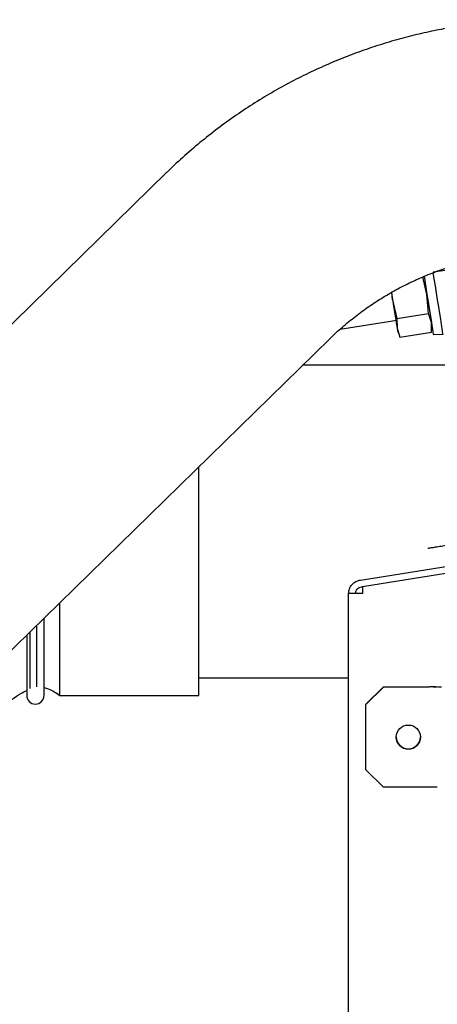
# Model space of a CAD drawing. Units: inches. Extents: x 0.2 to 16.7, y -10.9 to 10.7.
# Drawn here: x 4.7 to 4.8, y -6.5 to -6.1 of the extents above; entities that cross this region are included whole.
import ezdxf

# ---------------------------------------------------------------- set-up
doc = ezdxf.new("R2010")
doc.units = ezdxf.units.IN
doc.header["$MEASUREMENT"] = 0

msp = doc.modelspace()

# ---------------------------------------------------------------- linework, layer by layer
at = {"color": 7, "linetype": 'Continuous', "lineweight": 25}
for p, q in [((4.730632025599999, -6.154846269118692), (4.597047064999998, -6.285512020618692)), ((4.835791549399998, -6.204257446918692), (4.834152086399998, -6.197214343518691)), ((4.843220952599998, -6.194536157318692), (4.838342524699998, -6.195308034118692)), ((4.821433168999997, -6.203483893918691), (4.821903811699999, -6.206456415818692)), ((4.821903811699999, -6.206456415818692), (4.821640658099998, -6.203380809418691)), ((4.836450729799997, -6.211961296918691), (4.835791549399998, -6.204257446918692)), ((4.821903811699999, -6.206456415818692), (4.823656767199997, -6.213986949718691)), ((4.823656767199997, -6.213986949718691), (4.836450729799997, -6.211961296918691)), ((4.837600651299999, -6.215683234918692), (4.836450729799997, -6.211961296918691)), ((4.800687623499998, -6.218348011718692), (4.823667227499998, -6.214712396618691)), ((4.823656767199997, -6.213986949718691), (4.823712913699998, -6.217882203818691)), ((4.837656792599999, -6.219578321318691), (4.837600651299999, -6.215683234918692)), ((4.823712913699998, -6.217882203818691), (4.824862835099998, -6.221604141718691)), ((4.824862835099998, -6.221604141718691), (4.837656792599999, -6.219578321318691)), ((4.838370998599999, -6.220548489218691), (4.842300493699998, -6.220305444418692)), ((4.662921553499999, -6.352858229318691), (4.796506514099997, -6.222192310218691)), ((4.849931802199999, -6.232980650318692), (4.785477299099998, -6.232980650318692)), ((4.808851056099998, -6.319874366518692), (4.848564936999997, -6.31358621061869)), ((4.847654880899999, -6.316577505618691), (4.809730621599998, -6.322582221018691)), ((4.809290838799997, -6.322651949718693), (4.809730621599998, -6.322582221018691)), ((4.809730621599998, -6.322582221018691), (4.809730621599998, -6.325394500818692)), ((4.804106323699999, -6.325429532818691), (4.804106323699999, -6.325394500818692)), ((4.806918472699998, -6.325394500818692), (4.804106323699999, -6.325394500818692)), ((4.804106323699999, -7.692837690718691), (4.804106323699999, -6.325429532818691)), ((4.809730621599998, -6.325394500818692), (4.806918472699998, -6.325394500818692)), ((4.680907131499998, -6.366557743418691), (4.680907131499998, -6.335265640118691)), ((4.673876766999998, -6.342142299818692), (4.673876766999998, -6.366557743418691)), ((4.743477438899999, -6.359527211318691), (4.804106323699999, -6.359527211318691)), ((4.811126214799998, -6.370194364318691), (4.818161927299998, -6.363159641718691)), ((4.811126214799998, -6.370223697318692), (4.818161927299998, -6.363188974718692)), ((4.818161927299998, -6.363159641718691), (4.836769071399997, -6.363159641718691)), ((4.818161927299998, -6.363188974718692), (4.818161927299998, -6.363159641718691)), ((4.836769071399997, -6.363188974718692), (4.818161927299998, -6.363188974718692)), ((4.687227841799999, -6.366557743418691), (4.743482396699997, -6.366557743418691)), ((4.811126214799998, -6.370194364318691), (4.811126214799998, -6.370223697318692)), ((4.811126214799998, -6.396648199618691), (4.811126214799998, -6.370223697318692)), ((4.818161927299998, -6.403682922218692), (4.811126214799998, -6.396648199618691)), ((4.836769071399997, -6.403682922218692), (4.818161927299998, -6.403682922218692))]:
    msp.add_line(p, q, dxfattribs=at)
at = {"color": 7, "linetype": 'Continuous', "lineweight": 25, "flags": 128}
for points in [[(4.834630816599999, -6.196926544918692), (4.834908390499999, -6.198679652318692), (4.835342817399999, -6.201423376818691), (4.835790852699999, -6.204253088918692), (4.836238893199999, -6.207082633318691), (4.836673314899999, -6.209826357818692), (4.837080928299999, -6.212400789018692), (4.837449340199997, -6.214727482118692), (4.837767356999999, -6.216736038018691), (4.838025324999998, -6.218365276318692), (4.838215397599997, -6.219565750118692), (4.838331797199999, -6.220300918718691), (4.838370998599999, -6.220548489218691)], [(4.842300493699998, -6.220305444418692), (4.842260406999999, -6.220052174918692), (4.842141362199998, -6.219300412218692), (4.841946973499999, -6.218072616818692), (4.841683154599998, -6.216406502718692), (4.841357919799998, -6.214352355018692), (4.840981142799999, -6.211972694918692), (4.840564284199997, -6.209339932918692), (4.840119999399997, -6.206534022518691), (4.839661796999998, -6.203640113118691), (4.839203589499999, -6.200746203618691), (4.838759309799999, -6.197940293218691), (4.838355289799997, -6.195388657918691)]]:
    msp.add_lwpolyline(points, dxfattribs=at)
at = {"color": 7, "linetype": 'Continuous', "lineweight": 25}
msp.add_circle((4.828268996099998, -6.383435388218692), 0.0048569307607142, dxfattribs=at)
for centre, radius, start, end in [((4.837989782899998, -6.433358358818691), 0.0702093299354948, 87.00190012949905, 90.99623712559992), ((4.837570369899998, -6.409346009818692), 0.0461639899536311, 87.00378625570009, 90.9945701656009), ((4.677391948499999, -6.36655777581869), 0.0035151856017999, 180, 0), ((4.828269074099998, -6.383406121018692), 0.0048571432007464, 180.0058323176981, 359.9941676823019), ((4.837573986599997, -6.449770331718692), 0.0460944379562299, 87.00376292459899, 91.00056734219868)]:
    msp.add_arc(centre, radius, start, end, dxfattribs=at)
for points, knots in [([(4.882878626843198, -6.093076178909067), (4.879497734992277, -6.093118686388912), (4.874755426036378, -6.093178310775389), (4.86776257165829, -6.093576275873922), (4.86180852616628, -6.094052219025735), (4.854719610295044, -6.094848730428602), (4.847293182091244, -6.095933108848899), (4.839543761723744, -6.097346013480996), (4.831589264482774, -6.099099036850973), (4.823502865995499, -6.101204760269122), (4.81534354702586, -6.103668939627228), (4.807159797351053, -6.106496843138547), (4.798991853786776, -6.109689613766559), (4.790874999967977, -6.113247613003302), (4.782840303958681, -6.117169035578327), (4.774915806637528, -6.121450606279447), (4.767127486636193, -6.126088143979056), (4.759498700589589, -6.131075380160447), (4.752054328325817, -6.136408115790793), (4.744805197669892, -6.142068632658397), (4.737811202040715, -6.148087149782931), (4.733087540548018, -6.152363086760266), (4.730783740548899, -6.154709431387422), (4.730640990505362, -6.154854817617914)], [0, 0, 0, 0, 0.0600549729876524, 0.0842379019512889, 0.1244214072106151, 0.1661618717934091, 0.2109647881621036, 0.2577646326586331, 0.3061328036538858, 0.3557280146064981, 0.4063061133746682, 0.4576875699657832, 0.5097357895110124, 0.5623465357535726, 0.615437848937875, 0.6689444561661599, 0.7228141559550562, 0.7770047328022223, 0.8314803014098173, 0.886213170447333, 0.9411782385922398, 0.9963552352612749, 0.9999999999999999, 0.9999999999999999, 0.9999999999999999, 0.9999999999999999]), ([(4.796526573199014, -6.222205384340326), (4.796748873933373, -6.221977471901933), (4.798552493419932, -6.220128322297009), (4.802205163829861, -6.216912401826922), (4.80747934229783, -6.21259680947385), (4.813016509906403, -6.208609531110839), (4.818761438501513, -6.204931483357481), (4.824701291532575, -6.201582636650144), (4.830809255342066, -6.198571365624892), (4.837058095415225, -6.195908340372983), (4.843412843046822, -6.193602219589205), (4.849824422963225, -6.191661490613557), (4.856206328277354, -6.190097192265509), (4.862420726132958, -6.188912405822498), (4.867899212422044, -6.188145352894689), (4.872753287861324, -6.187669566302463), (4.87755294578062, -6.18735260278563), (4.880953197804285, -6.187308289921183), (4.882878626843198, -6.187283197288219)], [0, 0, 0, 0, 0.0101458066036141, 0.0823172021899484, 0.1543626728159036, 0.2262696004974231, 0.2980206086245192, 0.3695911593252674, 0.4409397633288498, 0.5119964883880367, 0.5826397468244858, 0.6526359433683462, 0.7214810353149718, 0.7878830166998949, 0.8500700133386495, 0.8940058506311827, 0.9399796804092512, 1, 1, 1, 1]), ([(4.821903811705655, -6.206456415797563), (4.822083040897203, -6.207588318130864), (4.822447831624288, -6.209892114022516), (4.822959202301091, -6.213121897142926), (4.823405869662791, -6.215942832168219), (4.823611754022107, -6.217243252582412), (4.823712913663899, -6.217882203805885)], [0, 0, 0, 0, 0.2456580845138248, 0.4999955112763829, 0.7543267728454022, 1, 1, 1, 1]), ([(4.823712913663899, -6.217882203805885), (4.823787326301813, -6.218336236199128), (4.823938778239784, -6.21926032769467), (4.824019661620026, -6.219936437523311), (4.8239927713842, -6.219649614507698), (4.823992766145304, -6.219649558627347)], [0, 0, 0, 0, 0.4912797007489025, 0.9999008884663585, 1, 1, 1, 1]), ([(4.743477438884282, -6.366557743436222), (4.743477438884282, -6.366441695847464), (4.743477438884282, -6.366209600979086), (4.743477438884282, -6.364341857354021), (4.743477438884282, -6.361395920928365), (4.743477438884282, -6.357311894563783), (4.743477438884282, -6.352189492688864), (4.743477438884282, -6.346108434871616), (4.743477438884282, -6.339174664516906), (4.743477438884282, -6.331506431576861), (4.743477438884282, -6.323235168378409), (4.743477438884282, -6.314501707702317), (4.743477438884282, -6.305457732752758), (4.743477438884282, -6.296250432822638), (4.743477438884282, -6.287064792157554), (4.743477438884282, -6.279598994379106), (4.743477438884282, -6.275387249688953), (4.743477438884282, -6.274062598614694)], [0, 0, 0, 0, 0.0691622720434214, 0.138324359848117, 0.2074866282267584, 0.2766484572669499, 0.3458105630968939, 0.4149720369719217, 0.4841335108469496, 0.5532956166768934, 0.6224574457170851, 0.6916197140957264, 0.7607818019004219, 0.8299428160397846, 0.899105088083206, 0.9682671758879016, 1, 1, 1, 1]), ([(4.836117543697886, -6.307015619843344), (4.836171614589317, -6.307007058290488), (4.836282996297301, -6.306989422176957), (4.837210147556254, -6.306842424919657), (4.838747689088366, -6.306599266526571), (4.840915297098958, -6.306255895508195), (4.843579787195377, -6.305834128958392), (4.846566642915166, -6.305361076328057), (4.849672619930727, -6.30486939144805), (4.851766384360833, -6.304537799174597), (4.852782827845768, -6.304376823660276)], [0, 0, 0, 0, 0.1165158557497547, 0.2400133357718729, 0.3686405218462295, 0.5000008241474753, 0.631359553740413, 0.7599896088201916, 0.8834840276567364, 1, 1, 1, 1]), ([(4.804106433731056, -6.325394500862275), (4.804178125101021, -6.324734542366394), (4.804321498362487, -6.323414712629137), (4.805386192248088, -6.321695289756824), (4.806926100789836, -6.320384372964383), (4.808209419192833, -6.320044366122395), (4.808851063920683, -6.319874366536099)], [0, 0, 0, 0, 0.2500163267640356, 0.499999598340434, 0.7500054383240384, 1, 1, 1, 1]), ([(4.806918690053154, -6.325394500862275), (4.806954145141242, -6.325076641879503), (4.807027346394182, -6.324420384144655), (4.807561807182166, -6.323553531818527), (4.808342563474616, -6.32289970723063), (4.808981422488641, -6.322732791432165), (4.809290838840365, -6.322651949687317)], [0, 0, 0, 0, 0.2421806190161833, 0.5000107376985657, 0.757841949402069, 1, 1, 1, 1]), ([(4.687236756914773, -6.366557743436222), (4.687236756914773, -6.366441692893988), (4.687236756914773, -6.36620959211866), (4.687236756914773, -6.364341892795646), (4.687236756914773, -6.361395788022231), (4.687236756914773, -6.357312390743973), (4.687236756914773, -6.352187640872033), (4.687236756914773, -6.346115345887239), (4.687236756914773, -6.33914887214496), (4.687236756914773, -6.333407005482248), (4.687236756914773, -6.329856792865129), (4.687236756914773, -6.329074366923577)], [0, 0, 0, 0, 0.120734270644436, 0.2414682196694756, 0.3622024839164274, 0.4829359812249062, 0.6036699617160205, 0.7244028390245234, 0.8451357163330263, 0.9658696968241405, 1, 1, 1, 1]), ([(4.677941377152935, -6.363085722592923), (4.677941386419496, -6.36302353548697), (4.677941405514877, -6.362895388005124), (4.677941527488013, -6.361813854551481), (4.677941716030444, -6.359951723355226), (4.677941981254563, -6.357139504477016), (4.677942312150957, -6.353300273154946), (4.677942706198595, -6.348812071040899), (4.677943084916972, -6.34386435711374), (4.67794339209704, -6.340428766451217), (4.677943531811689, -6.338369137445166), (4.677943545699312, -6.338164410486045)], [0, 0, 0, 0, 0.1099406762906689, 0.2265521220637632, 0.3498372700209966, 0.4797946642403851, 0.6164203562370153, 0.759714469879318, 0.8715989970096726, 0.9872369505318961, 0.9999999999999999, 0.9999999999999999, 0.9999999999999999, 0.9999999999999999]), ([(4.675222627607782, -6.363791893482795), (4.675222627607782, -6.363680268201565), (4.675222627607782, -6.363457018173144), (4.675222627607782, -6.361663738005219), (4.675222627607782, -6.358831057882916), (4.675222627607782, -6.354916594507293), (4.675222627607782, -6.349963114575124), (4.675222627607782, -6.345235793875998), (4.675222627607782, -6.34190531074663), (4.675222627607782, -6.340826002596251)], [0, 0, 0, 0, 0.1543348003747905, 0.3086688623841673, 0.4630044208993328, 0.6173376453124861, 0.7716702216077187, 0.9260052727426007, 1, 1, 1, 1]), ([(4.651786486915507, -6.365496056653298), (4.652483781663404, -6.365929625018869), (4.654007099346478, -6.366876803181458), (4.656102957419295, -6.368247990519364), (4.658479083095086, -6.369459737413957), (4.660713916571874, -6.370098028855732), (4.663004460490436, -6.37007595979114), (4.665376698983271, -6.369485720140204), (4.668257291346906, -6.368008489847305), (4.671032477812712, -6.365993905691393), (4.673071002508442, -6.364951857430674), (4.673876766964801, -6.364539968650489)], [0, 0, 0, 0, 0.1001946435456223, 0.2188863070068078, 0.3052644639190861, 0.4252070795797549, 0.4978111986393418, 0.5823797331732712, 0.7210371266918028, 0.8897347829893566, 1, 1, 1, 1]), ([(4.680907131463718, -6.363368995511006), (4.681474351455735, -6.363524311180565), (4.683793652321935, -6.36415938006392), (4.685787164876722, -6.365545968528907), (4.68729313388255, -6.366593445880926)], [0, 0, 0, 0, 0.2445650757441831, 1, 1, 1, 1])]:
    msp.add_open_spline(points, degree=3, knots=knots, dxfattribs=at)

doc.saveas('drawing.dxf')
